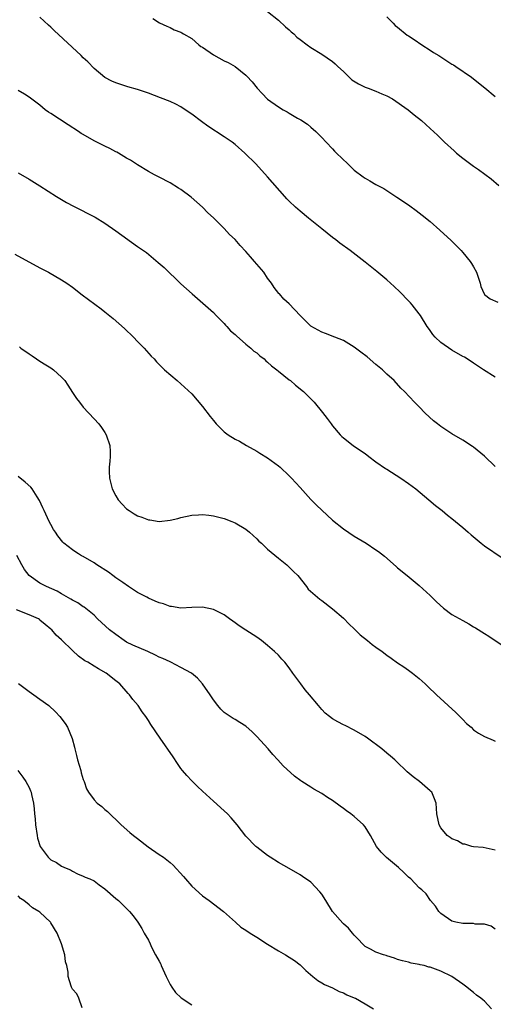
# Model space of a CAD drawing. Units: inches. Extents: x 2643000 to 2646000, y 1557000 to 1560000.
# Drawn here: x 2643151 to 2643239, y 1559498 to 1559680 of the extents above; entities that cross this region are included whole.
import ezdxf

# ---------------------------------------------------------------- set-up
doc = ezdxf.new("R2010")
doc.units = ezdxf.units.IN
doc.header["$MEASUREMENT"] = 0
doc.layers.add('LD26431557_10ft', color=9, linetype='Continuous')

msp = doc.modelspace()

# ---------------------------------------------------------------- linework, layer by layer
at = {"layer": 'LD26431557_10ft'}
for points, elevation in [([(2643239, 1559613.64), (2643236.87, 1559615), (2643235, 1559616.21), (2643233.84, 1559617), (2643233.31, 1559617.31), (2643233, 1559617.47), (2643231, 1559618.62), (2643229, 1559620.05), (2643227.95, 1559621), (2643227.51, 1559621.51), (2643227, 1559622.27), (2643226.67, 1559622.67), (2643226.44, 1559623), (2643225.23, 1559625), (2643225, 1559625.35), (2643223.7, 1559627), (2643223.37, 1559627.37), (2643223, 1559627.76), (2643221.39, 1559629.39), (2643220.37, 1559630.37), (2643219, 1559631.6), (2643217.15, 1559633.15), (2643215, 1559634.86), (2643212.24, 1559637), (2643210.36, 1559638.36), (2643209.58, 1559639), (2643209, 1559639.41), (2643207, 1559641), (2643204.55, 1559643), (2643203, 1559644.28), (2643202.18, 1559645), (2643201, 1559646.15), (2643200.56, 1559646.56), (2643200.21, 1559647), (2643197, 1559650.63), (2643194.82, 1559653), (2643192.81, 1559655), (2643191, 1559656.57), (2643190.45, 1559657), (2643189, 1559658.01), (2643185.98, 1559659.98), (2643184.82, 1559660.82), (2643183, 1559662.2), (2643182.53, 1559662.53), (2643181, 1559663.55), (2643180.06, 1559664.06), (2643179, 1559664.51), (2643177.22, 1559665.22), (2643175, 1559666.06), (2643173, 1559666.73), (2643171.24, 1559667.24), (2643169.72, 1559667.72), (2643169, 1559667.98), (2643168.29, 1559668.29), (2643167, 1559668.94), (2643165, 1559670.63), (2643163.83, 1559671.83), (2643163, 1559672.61), (2643162.61, 1559673), (2643157.64, 1559677.64), (2643157, 1559678.26), (2643156.6, 1559678.6), (2643155, 1559680.1)], 8060), ([(2643175.84, 1559679.84), (2643177.08, 1559679.08), (2643178.44, 1559678.44), (2643179, 1559678.2), (2643179.79, 1559677.79), (2643181, 1559677.33), (2643181.19, 1559677.19), (2643181.5, 1559677), (2643183, 1559676.16), (2643184.31, 1559675), (2643184.71, 1559674.71), (2643185, 1559674.54), (2643187, 1559673.13), (2643189, 1559672.06), (2643189.75, 1559671.75), (2643191.05, 1559671), (2643193, 1559669.39), (2643193.2, 1559669.2), (2643194.14, 1559668.14), (2643195.1, 1559667), (2643196.01, 1559666.01), (2643197, 1559664.99), (2643199, 1559663.52), (2643199.89, 1559663), (2643200.61, 1559662.61), (2643201, 1559662.36), (2643202.52, 1559661.48), (2643203.14, 1559661.14), (2643204.34, 1559660.34), (2643205, 1559659.79), (2643205.89, 1559659), (2643206.46, 1559658.46), (2643207, 1559657.9), (2643207.83, 1559657), (2643209, 1559655.77), (2643209.36, 1559655.36), (2643209.73, 1559655), (2643211.78, 1559653), (2643213, 1559651.88), (2643214.61, 1559650.61), (2643215, 1559650.35), (2643215.87, 1559649.87), (2643217, 1559649.21), (2643218.45, 1559648.45), (2643220.88, 1559646.88), (2643222.09, 1559646.09), (2643223.27, 1559645.27), (2643224.43, 1559644.43), (2643225.55, 1559643.55), (2643227, 1559642.35), (2643228.8, 1559640.8), (2643230.86, 1559638.86), (2643232.71, 1559637), (2643233, 1559636.68), (2643234.41, 1559635), (2643234.64, 1559634.64), (2643235, 1559633.98), (2643235.57, 1559633), (2643235.87, 1559632.13), (2643236.22, 1559631), (2643236.36, 1559630.36), (2643236.94, 1559629), (2643237, 1559628.93), (2643238.08, 1559628.08), (2643239.46, 1559627.46)], 8070), ([(2643197, 1559681.14), (2643199, 1559679.57), (2643200.32, 1559678.32), (2643201, 1559677.74), (2643201.37, 1559677.37), (2643201.82, 1559677), (2643202.42, 1559676.42), (2643203, 1559675.96), (2643204.29, 1559675), (2643205, 1559674.5), (2643207, 1559673.28), (2643209, 1559671.93), (2643209.5, 1559671.5), (2643209.99, 1559671), (2643211, 1559670.05), (2643212.03, 1559669), (2643212.54, 1559668.54), (2643213.77, 1559667.77), (2643215, 1559667.2), (2643215.57, 1559667), (2643217, 1559666.41), (2643218.07, 1559665.93), (2643219, 1559665.56), (2643220.07, 1559665), (2643222.92, 1559663), (2643224.06, 1559662.06), (2643225.39, 1559661), (2643227, 1559659.57), (2643228.33, 1559658.33), (2643229.66, 1559657), (2643231.4, 1559655.4), (2643231.87, 1559655), (2643233, 1559654.1), (2643235, 1559652.6), (2643235.95, 1559651.95), (2643238.23, 1559650.23), (2643239.66, 1559649)], 8080), ([(2643219, 1559680.14), (2643220.17, 1559679), (2643220.57, 1559678.57), (2643221, 1559678.26), (2643222.77, 1559676.77), (2643223, 1559676.64), (2643224.04, 1559675.96), (2643225.44, 1559675), (2643227, 1559674.02), (2643227.6, 1559673.6), (2643228.6, 1559673), (2643231, 1559671.42), (2643231.28, 1559671.28), (2643231.73, 1559671), (2643234.63, 1559669), (2643235, 1559668.73), (2643237.08, 1559667.08), (2643239, 1559665.44)], 8090), ([(2643239, 1559597.18), (2643237, 1559599.04), (2643235, 1559600.69), (2643234.82, 1559600.82), (2643233, 1559602), (2643231, 1559603.2), (2643229, 1559604.51), (2643228.38, 1559605), (2643227.59, 1559605.59), (2643226.09, 1559607), (2643225, 1559608.14), (2643224.12, 1559609), (2643222.25, 1559611), (2643221.61, 1559611.61), (2643220.35, 1559613), (2643219, 1559614.22), (2643218.18, 1559615), (2643217, 1559615.97), (2643215.37, 1559617.37), (2643214.23, 1559618.23), (2643213, 1559619.19), (2643211, 1559620.4), (2643209.4, 1559621), (2643207.68, 1559621.68), (2643207, 1559621.92), (2643205, 1559623.04), (2643203.02, 1559625), (2643201, 1559627.21), (2643200.03, 1559628.03), (2643199.19, 1559629), (2643199.09, 1559629.09), (2643198.19, 1559630.19), (2643197.74, 1559631), (2643197, 1559631.93), (2643196.28, 1559633), (2643194.61, 1559635), (2643193.86, 1559635.86), (2643193, 1559636.87), (2643191.96, 1559637.96), (2643191, 1559639.06), (2643190, 1559640), (2643189, 1559641.07), (2643187, 1559643.04), (2643185.99, 1559643.99), (2643184.99, 1559645), (2643183.95, 1559645.95), (2643182.89, 1559646.89), (2643181, 1559648.27), (2643180.56, 1559648.56), (2643179, 1559649.49), (2643177, 1559650.55), (2643176.13, 1559651), (2643175, 1559651.63), (2643173, 1559652.82), (2643171.69, 1559653.69), (2643171, 1559654.08), (2643169.48, 1559655), (2643169.17, 1559655.17), (2643169, 1559655.24), (2643167.87, 1559655.87), (2643167, 1559656.27), (2643165, 1559657.29), (2643163, 1559658.41), (2643162.63, 1559658.63), (2643162.1, 1559659), (2643160.21, 1559660.21), (2643157, 1559662.33), (2643156.58, 1559662.58), (2643155.99, 1559663), (2643155, 1559663.83), (2643153, 1559665.34), (2643152.13, 1559665.87), (2643151, 1559666.59)], 8050), ([(2643151, 1559651.36), (2643153, 1559650.19), (2643155, 1559648.96), (2643158.05, 1559647), (2643159.88, 1559645.88), (2643161.19, 1559645.19), (2643165.19, 1559643.19), (2643167, 1559642.07), (2643169, 1559640.68), (2643173, 1559637.79), (2643174.13, 1559637), (2643174.63, 1559636.63), (2643176.84, 1559634.84), (2643177.89, 1559633.89), (2643181, 1559630.89), (2643183.1, 1559629), (2643187, 1559625.56), (2643187.54, 1559625), (2643189, 1559623.57), (2643189.25, 1559623.25), (2643189.5, 1559623), (2643190.19, 1559622.19), (2643191, 1559621.53), (2643191.25, 1559621.25), (2643193, 1559619.76), (2643193.91, 1559619), (2643194.47, 1559618.47), (2643195, 1559618.12), (2643195.59, 1559617.6), (2643196.36, 1559617), (2643196.68, 1559616.68), (2643197, 1559616.44), (2643197.75, 1559615.75), (2643198.7, 1559615), (2643199, 1559614.72), (2643201, 1559613.15), (2643201.22, 1559613), (2643202.18, 1559612.19), (2643203.66, 1559611), (2643205.6, 1559609), (2643207.14, 1559607.14), (2643208.01, 1559606.01), (2643208.72, 1559605), (2643209, 1559604.64), (2643210.4, 1559603), (2643210.7, 1559602.7), (2643211, 1559602.43), (2643212.82, 1559601), (2643214.13, 1559600.13), (2643215, 1559599.52), (2643215.66, 1559599), (2643217, 1559598.04), (2643218.76, 1559596.75), (2643219, 1559596.63), (2643221.59, 1559595), (2643223, 1559594.01), (2643224.33, 1559593), (2643226.73, 1559591), (2643227.96, 1559589.96), (2643229.2, 1559589), (2643230.18, 1559588.18), (2643231, 1559587.55), (2643231.67, 1559587), (2643233, 1559585.89), (2643234.03, 1559585), (2643234.54, 1559584.54), (2643236.4, 1559583), (2643237, 1559582.52), (2643240.26, 1559580.26)], 8040), ([(2643150.35, 1559636.35), (2643155, 1559633.82), (2643156.57, 1559633), (2643159, 1559631.64), (2643159.96, 1559631), (2643161, 1559630.25), (2643162.82, 1559628.82), (2643166.28, 1559626.28), (2643167, 1559625.71), (2643168.48, 1559624.48), (2643169.56, 1559623.56), (2643170.6, 1559622.6), (2643172.26, 1559621), (2643173, 1559620.22), (2643174.22, 1559619), (2643175.52, 1559617.52), (2643176.05, 1559617), (2643176.49, 1559616.49), (2643177, 1559615.95), (2643177.98, 1559615), (2643180.29, 1559613), (2643181, 1559612.43), (2643183, 1559610.55), (2643185, 1559608.25), (2643186.39, 1559606.39), (2643187, 1559605.64), (2643187.54, 1559605), (2643189, 1559603.54), (2643189.74, 1559603), (2643191, 1559602.19), (2643191.8, 1559601.8), (2643193.13, 1559601), (2643195, 1559599.97), (2643195.59, 1559599.59), (2643197, 1559598.74), (2643199, 1559597.3), (2643199.34, 1559597), (2643201, 1559595.44), (2643201.44, 1559595), (2643203, 1559593.25), (2643205, 1559591.08), (2643206.04, 1559590.04), (2643207, 1559589.06), (2643209, 1559587.25), (2643211, 1559585.66), (2643213, 1559584.31), (2643215.19, 1559583), (2643217, 1559581.79), (2643217.46, 1559581.46), (2643218.57, 1559580.57), (2643220.71, 1559578.71), (2643221, 1559578.44), (2643222.74, 1559577), (2643225, 1559575.19), (2643227, 1559573.35), (2643227.32, 1559573), (2643228.15, 1559572.15), (2643229.47, 1559571), (2643231, 1559569.85), (2643233, 1559568.69), (2643234.12, 1559568.12), (2643235, 1559567.58), (2643235.38, 1559567.38), (2643237, 1559566.29), (2643237.8, 1559565.8), (2643241, 1559563.66)], 8030), ([(2643151.23, 1559619.23), (2643151.5, 1559619), (2643153, 1559617.92), (2643153.57, 1559617.57), (2643154.38, 1559617), (2643155, 1559616.59), (2643156.1, 1559615.9), (2643157, 1559615.37), (2643157.52, 1559615), (2643159, 1559613.66), (2643159.59, 1559613), (2643160.17, 1559612.17), (2643161, 1559610.84), (2643161.72, 1559609.72), (2643162.27, 1559609), (2643163, 1559608.1), (2643165, 1559605.98), (2643165.84, 1559605), (2643166.34, 1559604.34), (2643167, 1559603.4), (2643167.22, 1559603), (2643167.87, 1559601), (2643167.93, 1559599.93), (2643167.95, 1559599), (2643167.87, 1559598.13), (2643167.79, 1559597), (2643167.79, 1559596.21), (2643167.83, 1559595), (2643168.32, 1559593), (2643169, 1559591.75), (2643169.45, 1559591), (2643170.17, 1559590.17), (2643171, 1559589.36), (2643171.48, 1559589), (2643172.4, 1559588.4), (2643173, 1559588.06), (2643173.8, 1559587.8), (2643175, 1559587.3), (2643175.29, 1559587.29), (2643177, 1559587.01), (2643179, 1559587.24), (2643180.42, 1559587.58), (2643181, 1559587.74), (2643183, 1559588.18), (2643184.23, 1559588.23), (2643185, 1559588.3), (2643186.14, 1559588.14), (2643187, 1559588.06), (2643189, 1559587.55), (2643190.43, 1559587), (2643191, 1559586.77), (2643193, 1559585.55), (2643193.68, 1559585), (2643195, 1559583.79), (2643195.39, 1559583.39), (2643195.85, 1559583), (2643197, 1559581.88), (2643199, 1559580.23), (2643200.54, 1559579), (2643201, 1559578.59), (2643201.76, 1559577.76), (2643202.56, 1559577), (2643204.17, 1559575), (2643204.52, 1559574.52), (2643206.2, 1559573), (2643206.63, 1559572.63), (2643207, 1559572.4), (2643209, 1559570.88), (2643211, 1559569.13), (2643212.04, 1559568.04), (2643213, 1559567.2), (2643214.09, 1559566.09), (2643215.46, 1559565), (2643216.3, 1559564.3), (2643217, 1559563.79), (2643218.13, 1559563), (2643219, 1559562.34), (2643219.79, 1559561.79), (2643221, 1559560.91), (2643222.15, 1559560.15), (2643223, 1559559.54), (2643223.73, 1559559), (2643225, 1559558.01), (2643226.07, 1559557), (2643226.56, 1559556.56), (2643228.14, 1559555), (2643231.75, 1559551.75), (2643232.74, 1559550.74), (2643233, 1559550.43), (2643233.71, 1559549.72), (2643234.54, 1559549), (2643235, 1559548.56), (2643235.89, 1559547.89), (2643237, 1559547.32), (2643238.61, 1559546.61), (2643239, 1559546.46)], 8020), ([(2643239, 1559526.31), (2643237.33, 1559526.67), (2643236.81, 1559526.81), (2643235, 1559526.92), (2643234.67, 1559527), (2643233.4, 1559527.4), (2643233, 1559527.45), (2643232.03, 1559528.03), (2643231, 1559528.43), (2643230.67, 1559528.66), (2643230.11, 1559529), (2643229, 1559530.43), (2643228.65, 1559531), (2643228.26, 1559533), (2643228.08, 1559535), (2643227.8, 1559535.8), (2643227.28, 1559537), (2643227.15, 1559537.15), (2643227, 1559537.29), (2643225.01, 1559539), (2643223.86, 1559539.86), (2643222.78, 1559540.78), (2643222.54, 1559541), (2643221, 1559542.52), (2643220.49, 1559543), (2643219.68, 1559543.68), (2643219, 1559544.2), (2643218.08, 1559545), (2643215.42, 1559547), (2643215, 1559547.3), (2643213, 1559548.49), (2643211.33, 1559549.33), (2643211, 1559549.48), (2643209.99, 1559549.99), (2643209, 1559550.56), (2643208.4, 1559551), (2643207.62, 1559551.62), (2643207, 1559552.26), (2643206.37, 1559553), (2643204.75, 1559555), (2643203.95, 1559555.95), (2643203.11, 1559557), (2643201.67, 1559559), (2643201, 1559559.99), (2643200.19, 1559561), (2643199.61, 1559561.61), (2643199, 1559562.3), (2643198.29, 1559563), (2643197, 1559564.13), (2643195.91, 1559565), (2643195, 1559565.66), (2643193, 1559566.91), (2643191.75, 1559567.75), (2643191, 1559568.27), (2643190.59, 1559568.59), (2643190, 1559569), (2643189, 1559569.74), (2643187.51, 1559570.49), (2643187, 1559570.77), (2643185, 1559571.19), (2643183, 1559571.12), (2643181, 1559570.99), (2643179.29, 1559571.29), (2643179, 1559571.3), (2643177.78, 1559571.78), (2643177, 1559571.96), (2643176.29, 1559572.29), (2643175, 1559572.84), (2643174.74, 1559573), (2643173, 1559573.88), (2643171.37, 1559575), (2643170.29, 1559575.71), (2643169, 1559576.6), (2643168.43, 1559577), (2643167.62, 1559577.62), (2643165.51, 1559579), (2643165, 1559579.36), (2643163, 1559580.53), (2643162.67, 1559580.67), (2643162.09, 1559581), (2643161.43, 1559581.43), (2643161, 1559581.78), (2643159.41, 1559583), (2643159.21, 1559583.21), (2643158.32, 1559584.32), (2643157.86, 1559585), (2643157.53, 1559585.53), (2643157, 1559586.44), (2643156.7, 1559587), (2643155.75, 1559589), (2643155.53, 1559589.53), (2643154.9, 1559590.9), (2643154.46, 1559591.54), (2643153.55, 1559593), (2643153.32, 1559593.32), (2643152.25, 1559594.25), (2643151, 1559595.29)], 8010), ([(2643239, 1559511.75), (2643238.26, 1559512.26), (2643237, 1559512.68), (2643235.33, 1559512.67), (2643235, 1559512.76), (2643234.8, 1559512.8), (2643233, 1559512.76), (2643231.71, 1559513), (2643231, 1559513.19), (2643229, 1559514.61), (2643228.59, 1559515), (2643227.97, 1559515.97), (2643227.04, 1559517), (2643226.24, 1559518.24), (2643225.44, 1559519), (2643225, 1559519.39), (2643223.46, 1559521), (2643223, 1559521.36), (2643222.17, 1559522.17), (2643221.13, 1559523.13), (2643218.95, 1559524.95), (2643217.94, 1559525.94), (2643217.09, 1559527), (2643216.36, 1559528.36), (2643216, 1559529), (2643215, 1559530.64), (2643214.69, 1559531), (2643213, 1559532.51), (2643212.35, 1559533), (2643211.57, 1559533.57), (2643211, 1559534.03), (2643210.42, 1559534.42), (2643209, 1559535.47), (2643208.05, 1559536.05), (2643207, 1559536.78), (2643205.56, 1559537.56), (2643205, 1559537.96), (2643203.34, 1559539), (2643203.12, 1559539.12), (2643201.97, 1559539.97), (2643199.9, 1559541.9), (2643198.89, 1559543), (2643197.98, 1559543.98), (2643197.09, 1559545), (2643195, 1559547.31), (2643194.14, 1559548.14), (2643193, 1559549.21), (2643191.91, 1559549.91), (2643191, 1559550.47), (2643190.65, 1559550.65), (2643190.07, 1559551), (2643189, 1559551.72), (2643188.35, 1559552.35), (2643187.8, 1559553), (2643187, 1559554.08), (2643186.43, 1559555), (2643185.01, 1559557.01), (2643184.07, 1559558.07), (2643182.97, 1559559), (2643181, 1559560.06), (2643179.14, 1559561), (2643179, 1559561.06), (2643177.69, 1559561.69), (2643177, 1559561.98), (2643176.33, 1559562.33), (2643174.9, 1559563), (2643172.16, 1559564.16), (2643171, 1559564.73), (2643170.56, 1559565), (2643169, 1559566.12), (2643167.82, 1559567), (2643165.65, 1559569), (2643165, 1559569.7), (2643163.18, 1559571.18), (2643163, 1559571.27), (2643162, 1559572), (2643161, 1559572.45), (2643160.68, 1559572.68), (2643159, 1559573.63), (2643158.15, 1559574.15), (2643156.21, 1559575), (2643155, 1559575.63), (2643153.04, 1559577.04), (2643152.15, 1559578.15), (2643151.67, 1559579), (2643150.74, 1559580.74)], 8000), ([(2643238.3, 1559497), (2643237, 1559498.45), (2643236.69, 1559498.69), (2643236.34, 1559499), (2643235.57, 1559499.57), (2643235, 1559500.07), (2643234.45, 1559500.45), (2643233.77, 1559501), (2643233, 1559501.6), (2643231, 1559503.01), (2643229, 1559503.97), (2643227, 1559504.7), (2643226.75, 1559504.75), (2643225.88, 1559505), (2643225.17, 1559505.17), (2643225, 1559505.24), (2643223.49, 1559505.49), (2643223, 1559505.66), (2643221.87, 1559505.87), (2643221, 1559506.15), (2643220.39, 1559506.39), (2643219, 1559506.8), (2643218.87, 1559506.87), (2643218.41, 1559507), (2643217, 1559507.52), (2643215.97, 1559508.03), (2643215, 1559508.54), (2643214.51, 1559509), (2643213.8, 1559509.8), (2643213, 1559510.6), (2643212.7, 1559511), (2643211.92, 1559511.92), (2643211, 1559512.74), (2643210.87, 1559512.87), (2643209, 1559515), (2643207.72, 1559517), (2643207, 1559518.18), (2643206.64, 1559518.64), (2643205, 1559520.41), (2643203.47, 1559521.47), (2643203, 1559521.78), (2643200.96, 1559522.96), (2643199, 1559524.07), (2643197.46, 1559525), (2643197, 1559525.32), (2643195, 1559526.86), (2643194.84, 1559527), (2643193, 1559528.89), (2643191.37, 1559531), (2643190.3, 1559532.3), (2643189.63, 1559533), (2643189, 1559533.59), (2643187, 1559535.38), (2643185, 1559537.23), (2643184.1, 1559538.1), (2643183, 1559539.11), (2643182.08, 1559540.08), (2643181.3, 1559541), (2643181, 1559541.4), (2643180.35, 1559542.35), (2643179.56, 1559543.56), (2643177.17, 1559547), (2643175.49, 1559549.49), (2643175, 1559550.28), (2643174.51, 1559551), (2643173.87, 1559551.87), (2643173.1, 1559553), (2643172.16, 1559554.16), (2643171.5, 1559555), (2643171.25, 1559555.25), (2643169.72, 1559557), (2643169, 1559557.59), (2643167.21, 1559559), (2643165.79, 1559559.79), (2643165, 1559560.29), (2643163.82, 1559561), (2643163.29, 1559561.29), (2643162.12, 1559562.12), (2643161, 1559563.17), (2643159, 1559565.15), (2643158.02, 1559566.02), (2643157.17, 1559567), (2643157, 1559567.15), (2643155.97, 1559567.97), (2643155, 1559568.81), (2643154.89, 1559568.89), (2643154.73, 1559569), (2643153, 1559569.79), (2643150.7, 1559570.7)], 7990), ([(2643151.07, 1559557.07), (2643153, 1559555.6), (2643153.9, 1559555), (2643155, 1559554.22), (2643156.62, 1559553), (2643157.85, 1559551.85), (2643158.66, 1559551), (2643159.68, 1559549.68), (2643160.1, 1559549), (2643160.94, 1559546.94), (2643161.35, 1559545.35), (2643161.41, 1559545), (2643161.77, 1559543.77), (2643161.93, 1559543), (2643162.53, 1559541), (2643162.62, 1559540.62), (2643163, 1559539.39), (2643163.15, 1559539), (2643163.62, 1559537.62), (2643163.96, 1559537), (2643165, 1559535.59), (2643165.56, 1559535), (2643166.4, 1559534.41), (2643167, 1559533.84), (2643167.48, 1559533.48), (2643167.9, 1559533), (2643169.52, 1559531.52), (2643169.98, 1559531), (2643171.61, 1559529.61), (2643172.26, 1559529), (2643173, 1559528.46), (2643174.96, 1559526.96), (2643177, 1559525.51), (2643177.79, 1559525), (2643179, 1559524.02), (2643179.58, 1559523.58), (2643181.47, 1559521.47), (2643181.83, 1559521), (2643183, 1559519.68), (2643185, 1559517.87), (2643186.2, 1559517), (2643188.84, 1559515), (2643191.11, 1559513), (2643192.08, 1559512.08), (2643193, 1559511.54), (2643193.77, 1559511), (2643195, 1559510.25), (2643197, 1559508.97), (2643199, 1559507.74), (2643200.33, 1559507), (2643201, 1559506.59), (2643201.94, 1559505.94), (2643203, 1559505.15), (2643204.08, 1559504.08), (2643205.33, 1559503), (2643206.25, 1559502.25), (2643207, 1559501.86), (2643207.51, 1559501.51), (2643209, 1559500.88), (2643210.24, 1559500.24), (2643211, 1559499.96), (2643211.63, 1559499.63), (2643213, 1559499.09), (2643213.2, 1559499), (2643215, 1559497.98), (2643216.53, 1559497)], 7980), ([(2643150.89, 1559541), (2643151.82, 1559539.82), (2643152.38, 1559539), (2643153, 1559537.89), (2643153.28, 1559537.28), (2643153.36, 1559537), (2643153.43, 1559536.57), (2643153.81, 1559535), (2643153.95, 1559533.95), (2643154, 1559533), (2643154.1, 1559532.1), (2643154.16, 1559531), (2643154.46, 1559529), (2643154.56, 1559528.56), (2643155.02, 1559527.02), (2643156.53, 1559525), (2643156.77, 1559524.77), (2643157, 1559524.54), (2643158.04, 1559524.04), (2643159, 1559523.38), (2643159.84, 1559523), (2643160.66, 1559522.66), (2643161, 1559522.42), (2643161.93, 1559521.93), (2643163, 1559521.54), (2643163.34, 1559521.34), (2643164.19, 1559521), (2643165, 1559520.63), (2643165.9, 1559519.9), (2643167, 1559519.17), (2643169, 1559517.39), (2643169.47, 1559517), (2643171.51, 1559515), (2643172.19, 1559514.19), (2643173.04, 1559513.04), (2643173.83, 1559511.83), (2643174.23, 1559511), (2643175, 1559509.69), (2643175.31, 1559509), (2643175.6, 1559508.4), (2643176.32, 1559507), (2643177, 1559505.83), (2643177.28, 1559505.28), (2643177.38, 1559505), (2643178.27, 1559503), (2643179, 1559501.54), (2643179.32, 1559501), (2643180.04, 1559500.04), (2643181.05, 1559499.05), (2643183, 1559497.79)], 7970), ([(2643162.8, 1559497.2), (2643162.19, 1559499), (2643161.79, 1559499.79), (2643161, 1559500.69), (2643160.8, 1559501), (2643160.77, 1559501.23), (2643160.18, 1559503), (2643160.21, 1559503.79), (2643159.96, 1559505), (2643159.72, 1559505.72), (2643159.6, 1559507), (2643158.99, 1559509), (2643158.16, 1559511), (2643157, 1559512.91), (2643156.93, 1559513), (2643155, 1559514.85), (2643154.78, 1559515), (2643153.65, 1559515.65), (2643153, 1559516.24), (2643152.05, 1559517), (2643151.41, 1559517.41), (2643151, 1559517.9)], 7960)]:
    msp.add_lwpolyline(points, dxfattribs=dict(at, elevation=elevation))

doc.saveas('drawing.dxf')
